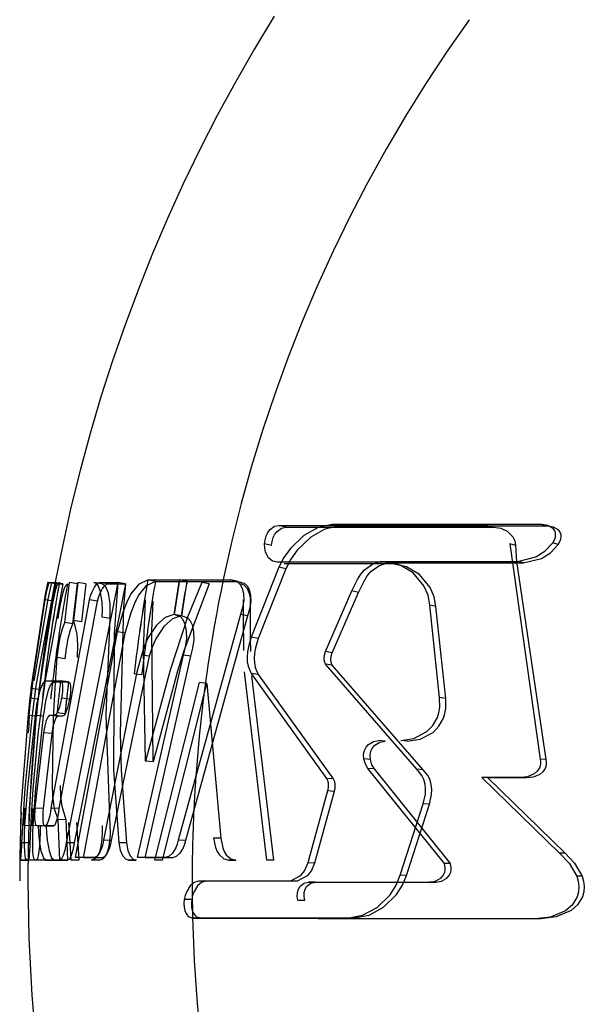
# Model space of a CAD drawing. Extents: x -1680 to 1680, y -1188 to 1188.
# Drawn here: x -1192 to -1178, y 802 to 826 of the extents above; entities that cross this region are included whole.
import ezdxf

# ---------------------------------------------------------------- set-up
doc = ezdxf.new("R2010")
doc.units = 0
doc.linetypes.add('LINIAKRESKOWA', pattern=[46.4, 32, -14.4])
doc.layers.add('WYMIARY', color=7, linetype='CONTINUOUS')

msp = doc.modelspace()

# ---------------------------------------------------------------- linework, layer by layer
at = {"layer": 'WYMIARY', "color": 7, "linetype": 'LINIAKRESKOWA'}
for p, q in [((-1189.04481, 812.459551), (-1189.048251, 812.459551)), ((-1188.860335, 812.423049), (-1189.04481, 812.459551)), ((-1189.29602, 810.156494), (-1189.379261, 810.167718)), ((-1189.193122, 810.142619), (-1189.29602, 810.156494)), ((-1191.758756, 806.47493), (-1191.560779, 806.468202)), ((-1192.162283, 805.628902), (-1191.962299, 805.626384)), ((-1191.517683, 805.628905), (-1191.320906, 805.626387)), ((-1189.514737, 805.628911), (-1189.327925, 805.626393)), ((-1187.07624, 805.628925), (-1186.901559, 805.626407)), ((-1184.15226, 804.218309), (-1183.992127, 804.222809))]:
    msp.add_line(p, q, dxfattribs=at)
for points in [[(-1186.201188, 813.33786), (-1186.188604, 813.43642), (-1186.159787, 813.532849), (-1186.117752, 813.617059), (-1186.068028, 813.683446), (-1185.961655, 813.763777), (-1185.855739, 813.787289)], [(-1186.030861, 813.296989), (-1186.01834, 813.395059), (-1185.989666, 813.491008), (-1185.947841, 813.574798), (-1185.898364, 813.640855), (-1185.79252, 813.720786), (-1185.68713, 813.744182)], [(-1185.855739, 813.787289), (-1184.638573, 813.786571)], [(-1185.68713, 813.744182), (-1185.855739, 813.787289)], [(-1185.68713, 813.744182), (-1180.62306, 813.744182)], [(-1184.553121, 813.807961), (-1184.898436, 813.736879), (-1185.243772, 813.540355), (-1185.570903, 813.225258)], [(-1184.390993, 813.76475), (-1184.73459, 813.694022), (-1185.078208, 813.498476), (-1185.403711, 813.184946)], [(-1184.638573, 813.786571), (-1180.766348, 813.787289)], [(-1179.444753, 813.807739), (-1184.553121, 813.807961)], [(-1184.390993, 813.76475), (-1184.472057, 813.786355), (-1184.553121, 813.807961)], [(-1179.30804, 813.76453), (-1184.390993, 813.76475)], [(-1180.62306, 813.744182), (-1180.449437, 813.718888), (-1180.289406, 813.64241), (-1180.155387, 813.508078), (-1180.105143, 813.406222), (-1180.085471, 813.296989)], [(-1179.18241, 813.358537), (-1179.134632, 813.449202), (-1179.11852, 813.500998), (-1179.111535, 813.550456), (-1179.114002, 813.598888), (-1179.126416, 813.644003), (-1179.171722, 813.712609), (-1179.299901, 813.786011), (-1179.444753, 813.807739)], [(-1179.30804, 813.76453), (-1179.444753, 813.807739)], [(-1179.047002, 813.317563), (-1178.999462, 813.407776), (-1178.98342, 813.459357), (-1178.97648, 813.508527), (-1178.978941, 813.556756), (-1178.991287, 813.601608), (-1179.036368, 813.669874), (-1179.163909, 813.74291), (-1179.30804, 813.76453)], [(-1186.030861, 813.296989), (-1186.201188, 813.33786)], [(-1185.892359, 812.887593), (-1186.00751, 812.915694), (-1186.105652, 812.998362), (-1186.177066, 813.13738), (-1186.197706, 813.234387), (-1186.201188, 813.33786)], [(-1185.570903, 813.225258), (-1185.728588, 813.003674), (-1185.851155, 812.766589)], [(-1185.403711, 813.184946), (-1185.56062, 812.964447), (-1185.68257, 812.72856)], [(-1180.085471, 813.296989), (-1180.226071, 813.33786)], [(-1180.226071, 813.33786), (-1179.487912, 808.093397)], [(-1180.085471, 813.296989), (-1180.06842, 812.90394)], [(-1180.033436, 812.909062), (-1179.59242, 813.022101), (-1179.375439, 813.156298), (-1179.18241, 813.358537)], [(-1179.893794, 812.870324), (-1179.454973, 812.9828), (-1179.239071, 813.11633), (-1179.047002, 813.317563)], [(-1179.047002, 813.317563), (-1179.18241, 813.358537)], [(-1184.074406, 812.18891), (-1183.936691, 812.466837), (-1183.860394, 812.597028), (-1183.770966, 812.700707), (-1183.575368, 812.841341), (-1183.37455, 812.909062)], [(-1183.37455, 812.909062), (-1180.033436, 812.909062)], [(-1183.218285, 812.870324), (-1183.37455, 812.909062)], [(-1180.06842, 812.90394), (-1179.350984, 808.078617)], [(-1179.893794, 812.870324), (-1180.033436, 812.909062)], [(-1185.851155, 812.766589), (-1186.525623, 811.060641)], [(-1185.68257, 812.72856), (-1186.353682, 811.031099)], [(-1183.238792, 812.888035), (-1185.892359, 812.887593)], [(-1185.68257, 812.72856), (-1185.851155, 812.766589)], [(-1183.083203, 812.849402), (-1185.723569, 812.848961)], [(-1183.91466, 812.153754), (-1183.77763, 812.430299), (-1183.701713, 812.559842), (-1183.61273, 812.663006), (-1183.418105, 812.80294), (-1183.218285, 812.870324)], [(-1182.970229, 812.843244), (-1183.238792, 812.888035)], [(-1183.083203, 812.849402), (-1183.238792, 812.888035)], [(-1183.218285, 812.870324), (-1179.893794, 812.870324)], [(-1182.741336, 812.778541), (-1183.083203, 812.849402)], [(-1182.318848, 812.312044), (-1182.581101, 812.627715), (-1182.895215, 812.816821), (-1182.970229, 812.843244)], [(-1182.167836, 812.276276), (-1182.428785, 812.590377), (-1182.741336, 812.778541)], [(-1189.782887, 811.19057), (-1189.636605, 811.692619), (-1189.551797, 811.924109), (-1189.455573, 812.108844), (-1189.251356, 812.363241), (-1189.048251, 812.459551)], [(-1189.063011, 812.329678), (-1188.863759, 812.423049)], [(-1188.863759, 812.423049), (-1189.048251, 812.459551)], [(-1189.044016, 812.459551), (-1188.276033, 812.459551)], [(-1188.859546, 812.423049), (-1189.044016, 812.459551)], [(-1188.859546, 812.423049), (-1188.458425, 812.423049)], [(-1188.458425, 812.423049), (-1188.291071, 812.423049)], [(-1188.291071, 812.423049), (-1188.095384, 812.423049)], [(-1188.095384, 812.423049), (-1188.276033, 812.459551)], [(-1188.269897, 812.459551), (-1187.518892, 812.459551)], [(-1188.089278, 812.423049), (-1188.269897, 812.459551)], [(-1188.089278, 812.423049), (-1186.857051, 812.423049)], [(-1187.518892, 812.459551), (-1187.031509, 812.459551)], [(-1186.857051, 812.423049), (-1187.031509, 812.459551)], [(-1187.025304, 812.459551), (-1186.870208, 812.415045)], [(-1186.850877, 812.423049), (-1187.025304, 812.459551)], [(-1186.870208, 812.415045), (-1186.798435, 812.349331), (-1186.746308, 812.256738)], [(-1186.850877, 812.423049), (-1186.696552, 812.378765)], [(-1191.312825, 812.39699), (-1191.769769, 809.875042)], [(-1191.117067, 812.3608), (-1191.547406, 810.016648)], [(-1191.544279, 811.973983), (-1191.526631, 812.06506), (-1191.508716, 812.150821), (-1191.477827, 812.28188), (-1191.452785, 812.366566), (-1191.435719, 812.39699)], [(-1191.481924, 812.39699), (-1191.488153, 812.383149), (-1191.499501, 812.337889), (-1191.516039, 812.259291), (-1191.535905, 812.156749)], [(-1191.285325, 812.3608), (-1191.481924, 812.39699)], [(-1191.469424, 811.986435), (-1191.383062, 812.39699)], [(-1191.435719, 812.39699), (-1191.312825, 812.39699)], [(-1191.23935, 812.3608), (-1191.435719, 812.39699)], [(-1191.258139, 812.326993), (-1191.27751, 812.280878), (-1191.310685, 812.18061), (-1191.345403, 812.047622), (-1191.368056, 811.944961)], [(-1191.34737, 811.939897), (-1191.329813, 812.030503), (-1191.311984, 812.115855), (-1191.281248, 812.246262), (-1191.256331, 812.330527), (-1191.23935, 812.3608)], [(-1191.285325, 812.3608), (-1191.291523, 812.347027), (-1191.302814, 812.301993), (-1191.31927, 812.223786), (-1191.339037, 812.121754)], [(-1191.117067, 812.3608), (-1191.214946, 812.378895), (-1191.312825, 812.39699)], [(-1191.197961, 812.39699), (-1191.247298, 812.348395), (-1191.258139, 812.326993)], [(-1191.23935, 812.3608), (-1191.117067, 812.3608)], [(-1191.002775, 812.3608), (-1191.051866, 812.312447), (-1191.081928, 812.245265), (-1191.114938, 812.145496), (-1191.149483, 812.01317), (-1191.182972, 811.856194), (-1191.212665, 811.686957), (-1191.236645, 811.518994)], [(-1191.066831, 811.420938), (-1190.953019, 812.39699)], [(-1189.77257, 812.39699), (-1191.033155, 806.05191)], [(-1190.759051, 812.3608), (-1190.953019, 812.39699)], [(-1190.872297, 811.389603), (-1190.759051, 812.3608)], [(-1190.750122, 812.39699), (-1190.851282, 811.465676)], [(-1189.584475, 812.3608), (-1190.838788, 806.047287)], [(-1190.557163, 812.3608), (-1190.750122, 812.39699)], [(-1190.557163, 812.3608), (-1190.657821, 811.434119)], [(-1190.464937, 811.973983), (-1190.43796, 812.065842), (-1190.406249, 812.152259), (-1190.342246, 812.282633), (-1190.278301, 812.366772), (-1190.219098, 812.39699)], [(-1190.287536, 812.363844), (-1190.357195, 812.39699)], [(-1190.166191, 812.3608), (-1190.357195, 812.39699)], [(-1190.193682, 812.160714), (-1190.196673, 812.172265), (-1190.265706, 812.337298), (-1190.287536, 812.363844)], [(-1190.273398, 811.939897), (-1190.24656, 812.031282), (-1190.215001, 812.117286), (-1190.151317, 812.247011), (-1190.08769, 812.330732), (-1190.028781, 812.3608)], [(-1190.219098, 812.39699), (-1189.77257, 812.39699)], [(-1190.028781, 812.3608), (-1190.219098, 812.39699)], [(-1190.096875, 812.327819), (-1190.166191, 812.3608)], [(-1189.96522, 811.87597), (-1190.006468, 812.137192), (-1190.075157, 812.301405), (-1190.096875, 812.327819)], [(-1190.028781, 812.3608), (-1189.78634, 812.3608)], [(-1189.778494, 812.39699), (-1189.867396, 811.145752)], [(-1189.78634, 812.3608), (-1189.584475, 812.3608)], [(-1189.584475, 812.3608), (-1189.77257, 812.39699)], [(-1189.59037, 812.3608), (-1189.635694, 811.802996)], [(-1189.594741, 811.160382), (-1189.449186, 811.659933), (-1189.3648, 811.890272), (-1189.269055, 812.074087), (-1189.065854, 812.327218), (-1189.063011, 812.329678)], [(-1187.553398, 812.3608), (-1188.164352, 810.731102)], [(-1187.731338, 812.39699), (-1188.077786, 811.548129)], [(-1187.553398, 812.3608), (-1187.731338, 812.39699)], [(-1186.746308, 812.256738), (-1186.713165, 812.122026), (-1186.710062, 811.95772), (-1186.738185, 811.782022), (-1186.789773, 811.613577)], [(-1186.542207, 811.939897), (-1186.547326, 812.029986), (-1186.564714, 812.115479), (-1186.620774, 812.243858), (-1186.69606, 812.327891), (-1186.786133, 812.3608)], [(-1186.696552, 812.378765), (-1186.625155, 812.3134), (-1186.573269, 812.221245)], [(-1186.573269, 812.221245), (-1186.540291, 812.087203), (-1186.537203, 811.923715), (-1186.565186, 811.748891), (-1186.616518, 811.581285)], [(-1184.715765, 810.709377), (-1184.074406, 812.18891)], [(-1183.91466, 812.153754), (-1184.074406, 812.18891)], [(-1182.175982, 811.839679), (-1182.220161, 812.083536), (-1182.318848, 812.312044)], [(-1182.025681, 811.806261), (-1182.069641, 812.048923), (-1182.167836, 812.276276)], [(-1191.908428, 809.587773), (-1191.544279, 811.973983)], [(-1191.535905, 812.156749), (-1191.890572, 809.81472)], [(-1191.814743, 809.999962), (-1191.469424, 811.986435)], [(-1191.653089, 810.018203), (-1191.34737, 811.939897)], [(-1191.34737, 811.939897), (-1191.544279, 811.973983)], [(-1191.368056, 811.944961), (-1191.37906, 811.889862), (-1191.408901, 811.719779), (-1191.433001, 811.550976)], [(-1191.398234, 806.89793), (-1190.464937, 811.973983)], [(-1191.202051, 806.889098), (-1190.273398, 811.939897)], [(-1190.273398, 811.939897), (-1190.464937, 811.973983)], [(-1190.155219, 811.909736), (-1190.193682, 812.160714)], [(-1189.149987, 810.758279), (-1189.099892, 811.973983)], [(-1188.950197, 811.218048), (-1188.915144, 811.939897)], [(-1186.717687, 811.582641), (-1186.715091, 811.973983)], [(-1186.540573, 811.026692), (-1186.542207, 811.939897)], [(-1184.552829, 810.681583), (-1183.91466, 812.153754)], [(-1190.155916, 811.550976), (-1190.1489, 811.735907), (-1190.155219, 811.909736)], [(-1189.965914, 811.518994), (-1189.958934, 811.702985), (-1189.96522, 811.87597)], [(-1189.635694, 811.802996), (-1189.720061, 808.719329)], [(-1182.025681, 811.806261), (-1182.175982, 811.839679)], [(-1181.938842, 809.591573), (-1182.175982, 811.839679)], [(-1181.789721, 809.56934), (-1182.025681, 811.806261)], [(-1190.657821, 811.434119), (-1190.851282, 811.465676)], [(-1190.851282, 811.465676), (-1190.77293, 811.131622), (-1190.756307, 810.876937), (-1190.762739, 810.563986)], [(-1189.965914, 811.518994), (-1190.155916, 811.550976)], [(-1190.057087, 809.167909), (-1189.965914, 811.518994)], [(-1188.077786, 811.548129), (-1188.503568, 810.256556), (-1189.101666, 808.037909)], [(-1188.41052, 811.613577), (-1188.622673, 811.543659), (-1188.834794, 811.352945), (-1189.034009, 811.050443), (-1189.0754, 810.966197)], [(-1188.229201, 811.581285), (-1188.440299, 811.511714), (-1188.651365, 811.321949), (-1188.849588, 811.020952)], [(-1188.229201, 811.581285), (-1188.41052, 811.613577)], [(-1188.252651, 811.560673), (-1188.40678, 811.613577)], [(-1188.22548, 811.581285), (-1188.40678, 811.613577)], [(-1186.789773, 811.613577), (-1188.30877, 806.114512)], [(-1188.175127, 810.626587), (-1188.125831, 810.82119), (-1188.098546, 811.024368), (-1188.101058, 811.214922), (-1188.132397, 811.372804), (-1188.182925, 811.482718), (-1188.252651, 811.560673)], [(-1188.002724, 811.451054), (-1188.072118, 811.528643), (-1188.22548, 811.581285)], [(-1186.616518, 811.581285), (-1188.127958, 806.109577)], [(-1186.616518, 811.581285), (-1186.789773, 811.613577)], [(-1186.706577, 810.737802), (-1186.717687, 811.582641)], [(-1191.251549, 810.563986), (-1191.223511, 810.813537), (-1191.180055, 811.059058), (-1191.125316, 811.268793), (-1191.066831, 811.420938)], [(-1190.872297, 811.389603), (-1191.066831, 811.420938)], [(-1191.056096, 810.536915), (-1191.028197, 810.785225), (-1190.984957, 811.029524), (-1190.930491, 811.238215), (-1190.872297, 811.389603)], [(-1188.916909, 808.023405), (-1188.950197, 811.218048)], [(-1187.994979, 810.599205), (-1187.945929, 810.79284), (-1187.91878, 810.995007), (-1187.921279, 811.184613), (-1187.952462, 811.341709), (-1188.002724, 811.451054)], [(-1190.804119, 805.691504), (-1189.782887, 811.19057)], [(-1190.610892, 805.688674), (-1189.594741, 811.160382)], [(-1189.867396, 811.145752), (-1189.880372, 807.83183)], [(-1189.594741, 811.160382), (-1189.782887, 811.19057)], [(-1188.849588, 811.020952), (-1188.942033, 810.816774), (-1189.014171, 810.599205)], [(-1186.525623, 811.060641), (-1186.59662, 810.827902), (-1186.618238, 810.70389), (-1186.627131, 810.579096), (-1186.62185, 810.460806), (-1186.602304, 810.351946), (-1186.529429, 810.180957)], [(-1186.533735, 810.709867), (-1186.540573, 811.026692)], [(-1186.353682, 811.031099), (-1186.525623, 811.060641)], [(-1186.353682, 811.031099), (-1186.424326, 810.799518), (-1186.445836, 810.676123), (-1186.454685, 810.551949), (-1186.449425, 810.434204), (-1186.429982, 810.32593), (-1186.357469, 810.155792)], [(-1189.0754, 810.966197), (-1189.126921, 810.845225), (-1189.199414, 810.626587)], [(-1189.101666, 808.037909), (-1189.149987, 810.758279)], [(-1191.29648, 809.953281), (-1191.251549, 810.563986)], [(-1191.056096, 810.536915), (-1191.251549, 810.563986)], [(-1189.014171, 810.599205), (-1189.936808, 806.109577)], [(-1189.199414, 810.626587), (-1189.319669, 810.178529)], [(-1189.294072, 805.691504), (-1188.175127, 810.626587)], [(-1189.014171, 810.599205), (-1189.199414, 810.626587)], [(-1189.108358, 805.688674), (-1187.994979, 810.599205)], [(-1188.164352, 810.731102), (-1188.321786, 810.231015), (-1188.916909, 808.023405)], [(-1187.994979, 810.599205), (-1188.175127, 810.626587)], [(-1184.721013, 810.405782), (-1184.742549, 810.471054), (-1184.748921, 810.548496), (-1184.739618, 810.627134), (-1184.715765, 810.709377)], [(-1184.552829, 810.681583), (-1184.715765, 810.709377)], [(-1184.55805, 810.379499), (-1184.579479, 810.444445), (-1184.585819, 810.521502), (-1184.576555, 810.599768), (-1184.552829, 810.681583)], [(-1182.490035, 807.844935), (-1184.721013, 810.405782)], [(-1184.55805, 810.379499), (-1184.721013, 810.405782)], [(-1182.338171, 807.831392), (-1184.55805, 810.379499)], [(-1191.547406, 810.016648), (-1191.71248, 808.763345)], [(-1191.702994, 809.62176), (-1191.653089, 810.018203)], [(-1189.319669, 810.178529), (-1190.126664, 806.114512)], [(-1186.147299, 805.628902), (-1186.688334, 810.217136)], [(-1186.529429, 810.180957), (-1184.691032, 807.62011)], [(-1186.357469, 810.155792), (-1186.529429, 810.180957)], [(-1185.97724, 805.626384), (-1186.512383, 810.119958)], [(-1186.357469, 810.155792), (-1184.528218, 807.607685)], [(-1191.890572, 809.81472), (-1191.894023, 809.785092), (-1191.896223, 809.766091), (-1191.897431, 809.755618), (-1191.904288, 809.695914), (-1191.917788, 809.576949)], [(-1191.69194, 809.791377), (-1191.890572, 809.81472)], [(-1191.769769, 809.875042), (-1191.865192, 809.167231)], [(-1191.780014, 809.153942), (-1191.753469, 809.348658), (-1191.736434, 809.467395), (-1191.732262, 809.489916), (-1191.724113, 809.528857), (-1191.658269, 809.791429), (-1191.646026, 809.829174)], [(-1191.69194, 809.791377), (-1191.705587, 809.673162), (-1191.71902, 809.554789)], [(-1191.646026, 809.829174), (-1191.5936, 809.9499), (-1191.534097, 809.999962)], [(-1191.581932, 809.133886), (-1191.555519, 809.327634), (-1191.541916, 809.424458), (-1191.538572, 809.445756), (-1191.526309, 809.506936), (-1191.460792, 809.768201), (-1191.438998, 809.832918)], [(-1191.534097, 809.999962), (-1191.17065, 809.999962)], [(-1191.337239, 809.975697), (-1191.534097, 809.999962)], [(-1191.438998, 809.832918), (-1191.396445, 809.925885), (-1191.337239, 809.975697)], [(-1191.341398, 809.102885), (-1191.29648, 809.953281)], [(-1191.337239, 809.975697), (-1191.157634, 809.975697)], [(-1190.9756, 809.975697), (-1191.17065, 809.999962)], [(-1191.170434, 809.999962), (-1191.141614, 809.976311), (-1191.130067, 809.941636), (-1191.122964, 809.892869), (-1191.120618, 809.825678), (-1191.124141, 809.745515), (-1191.132913, 809.661943), (-1191.14634, 809.576949)], [(-1190.975385, 809.975697), (-1191.170434, 809.999962)], [(-1191.157634, 809.975697), (-1190.9756, 809.975697)], [(-1190.975385, 809.975697), (-1190.946708, 809.952164), (-1190.935223, 809.917678), (-1190.928151, 809.869137), (-1190.925816, 809.80228), (-1190.929321, 809.722516), (-1190.938047, 809.63938), (-1190.95141, 809.554789)], [(-1188.872903, 805.628902), (-1187.786525, 809.954763)], [(-1188.689284, 805.626384), (-1187.608311, 809.930723)], [(-1187.608311, 809.930723), (-1187.786525, 809.954763)], [(-1187.608311, 809.930723), (-1187.269921, 806.162019)], [(-1191.917788, 809.576949), (-1191.927956, 809.485654), (-1191.937308, 809.399658), (-1191.950805, 809.26853), (-1191.958244, 809.184169), (-1191.958956, 809.153942)], [(-1191.95508, 809.174285), (-1191.908428, 809.587773)], [(-1191.71902, 809.554789), (-1191.917788, 809.576949)], [(-1191.71902, 809.554789), (-1191.729136, 809.463965), (-1191.738443, 809.37838), (-1191.751873, 809.247904), (-1191.759275, 809.163962), (-1191.759983, 809.133886)], [(-1191.754483, 809.169459), (-1191.702994, 809.62176)], [(-1191.14634, 809.576949), (-1191.170243, 809.464226), (-1191.199351, 809.360345), (-1191.256818, 809.218178)], [(-1190.95141, 809.554789), (-1191.14634, 809.576949)], [(-1190.95141, 809.554789), (-1190.975191, 809.442644), (-1191.004158, 809.339263), (-1191.061338, 809.197802)], [(-1182.883257, 808.542867), (-1182.563659, 808.591489), (-1182.248403, 808.761645), (-1182.106417, 808.908597), (-1181.993031, 809.106833), (-1181.955641, 809.222023), (-1181.933765, 809.345926), (-1181.938842, 809.591573)], [(-1182.729437, 808.525851), (-1182.411429, 808.574231), (-1182.097742, 808.743541), (-1181.956462, 808.889762), (-1181.84364, 809.087011), (-1181.806425, 809.201673), (-1181.784669, 809.324915), (-1181.789721, 809.56934)], [(-1181.789721, 809.56934), (-1181.938842, 809.591573)], [(-1192.126151, 806.89793), (-1191.95508, 809.174285)], [(-1191.865192, 809.167231), (-1192.043089, 807.381945)], [(-1191.970707, 807.401044), (-1191.780014, 809.153942)], [(-1191.759983, 809.133886), (-1191.958956, 809.153942)], [(-1191.941406, 809.153942), (-1191.938703, 809.113709), (-1191.940198, 809.028064), (-1191.945883, 808.900872), (-1191.956751, 808.732968)], [(-1191.74383, 809.133886), (-1191.942722, 809.153942)], [(-1191.743511, 809.133886), (-1191.942401, 809.153942)], [(-1191.742521, 809.133886), (-1191.941406, 809.153942)], [(-1191.926347, 806.889098), (-1191.754483, 809.169459)], [(-1191.581932, 809.133886), (-1191.780014, 809.153942)], [(-1191.771676, 807.389709), (-1191.581932, 809.133886)], [(-1191.448391, 809.153942), (-1191.48303, 809.113772), (-1191.518574, 809.028486), (-1191.553358, 808.90165), (-1191.583757, 808.732968)], [(-1191.319237, 809.153942), (-1191.448391, 809.153942)], [(-1191.251959, 809.133886), (-1191.448391, 809.153942)], [(-1191.251959, 809.133886), (-1191.286425, 809.093916), (-1191.321793, 809.009055), (-1191.356403, 808.882849), (-1191.386651, 808.715006)], [(-1191.370218, 807.461912), (-1191.341398, 809.102885)], [(-1191.256937, 809.217956), (-1191.289745, 809.170036), (-1191.319237, 809.153942)], [(-1191.123447, 809.133886), (-1191.319237, 809.153942)], [(-1191.061457, 809.197582), (-1191.256937, 809.217956)], [(-1191.061338, 809.197802), (-1191.256818, 809.218178)], [(-1191.123447, 809.133886), (-1191.251959, 809.133886)], [(-1191.061457, 809.197582), (-1191.094102, 809.1499), (-1191.123447, 809.133886)], [(-1189.962253, 806.468195), (-1190.057087, 809.167909)], [(-1191.583757, 808.732968), (-1191.793247, 806.89793)], [(-1191.71248, 808.763345), (-1191.766974, 808.252395)], [(-1191.386651, 808.715006), (-1191.595099, 806.889098)], [(-1191.386651, 808.715006), (-1191.583757, 808.732968)], [(-1189.720061, 808.719329), (-1189.691741, 807.818352)], [(-1183.782462, 808.095517), (-1183.787837, 808.198171), (-1183.781379, 808.250459), (-1183.768873, 808.299516), (-1183.727913, 808.385274), (-1183.673559, 808.450158), (-1183.549706, 808.52414), (-1183.420829, 808.544987)], [(-1183.624168, 808.080727), (-1183.629516, 808.182871), (-1183.623083, 808.234939), (-1183.610647, 808.283711), (-1183.569891, 808.369042), (-1183.515807, 808.433603), (-1183.392571, 808.507218), (-1183.264335, 808.527961)], [(-1183.264335, 808.527961), (-1183.420829, 808.544987)], [(-1182.729437, 808.525851), (-1182.883257, 808.542867)], [(-1191.766974, 808.252395), (-1191.843698, 807.370705)], [(-1183.624168, 808.080727), (-1183.782462, 808.095517)], [(-1183.684687, 807.865478), (-1183.743868, 807.968566), (-1183.782462, 808.095517)], [(-1188.916909, 808.023405), (-1189.101666, 808.037909)], [(-1183.52688, 807.851833), (-1183.684687, 807.865478)], [(-1181.818116, 805.545629), (-1183.684687, 807.865478)], [(-1183.52688, 807.851833), (-1183.585767, 807.954408), (-1183.624168, 808.080727)], [(-1179.487912, 808.093397), (-1179.478833, 808.034627), (-1179.478985, 807.978658), (-1179.48838, 807.925491), (-1179.507024, 807.875125), (-1179.559964, 807.795952), (-1179.63696, 807.730531)], [(-1179.350984, 808.078617), (-1179.342222, 808.022912), (-1179.341877, 807.968168), (-1179.351038, 807.913208), (-1179.370001, 807.861432), (-1179.422707, 807.782623), (-1179.49929, 807.717557)], [(-1179.350984, 808.078617), (-1179.487912, 808.093397)], [(-1189.880372, 807.83183), (-1189.754014, 806.05191)], [(-1189.691741, 807.818352), (-1189.566012, 806.047287)], [(-1184.691032, 807.62011), (-1184.663395, 807.556307), (-1184.649147, 807.48004), (-1184.65088, 807.397487), (-1184.666427, 807.316521)], [(-1184.528218, 807.607685), (-1184.691032, 807.62011)], [(-1181.669595, 805.543525), (-1183.52688, 807.851833)], [(-1182.33875, 807.000954), (-1182.282858, 807.238754), (-1182.277967, 807.363515), (-1182.291338, 807.484346), (-1182.321698, 807.593212), (-1182.368732, 807.693407), (-1182.490035, 807.844935)], [(-1182.338171, 807.831392), (-1182.490035, 807.844935)], [(-1182.18764, 806.991609), (-1182.132025, 807.228226), (-1182.127158, 807.352367), (-1182.140463, 807.472597), (-1182.170688, 807.580963), (-1182.217472, 807.680617), (-1182.338171, 807.831392)], [(-1179.956522, 807.643968), (-1180.91087, 807.643968)], [(-1180.766863, 807.631425), (-1180.91087, 807.643968)], [(-1180.91087, 807.643968), (-1179.01681, 805.802481)], [(-1179.817263, 807.631425), (-1180.766863, 807.631425)], [(-1180.766863, 807.631425), (-1178.882227, 805.799099)], [(-1179.63696, 807.730531), (-1179.794692, 807.663066), (-1179.956522, 807.643968)], [(-1179.817263, 807.631425), (-1179.956522, 807.643968)], [(-1179.49929, 807.717557), (-1179.656238, 807.650428), (-1179.817263, 807.631425)], [(-1192.043089, 807.381945), (-1192.117703, 806.05191)], [(-1192.036638, 806.474922), (-1191.970707, 807.401044)], [(-1191.837279, 806.468195), (-1191.771676, 807.389709)], [(-1191.315515, 806.88335), (-1191.327423, 806.945729), (-1191.357768, 807.18125), (-1191.370218, 807.461912)], [(-1191.036227, 806.608255), (-1191.131592, 806.936659), (-1191.161787, 807.171009), (-1191.174174, 807.450274)], [(-1184.528218, 807.607685), (-1184.500719, 807.5442), (-1184.486542, 807.468312), (-1184.488266, 807.38617), (-1184.503736, 807.305606)], [(-1191.843698, 807.370705), (-1191.89388, 806.581241)], [(-1184.666427, 807.316521), (-1185.149961, 805.561441)], [(-1184.503736, 807.305606), (-1184.984864, 805.559259)], [(-1184.503736, 807.305606), (-1184.666427, 807.316521)], [(-1192.135553, 806.474922), (-1192.137898, 806.505075), (-1192.137091, 806.589023), (-1192.133222, 806.720305), (-1192.129994, 806.805869), (-1192.126151, 806.89793)], [(-1192.045701, 806.89793), (-1192.048167, 806.814428), (-1192.051922, 806.730114), (-1192.056895, 806.650817), (-1192.062657, 806.583412), (-1192.068421, 806.534398), (-1192.074396, 806.499396), (-1192.08464, 806.474922)], [(-1191.793247, 806.89793), (-1191.799209, 806.814414), (-1191.802124, 806.729905), (-1191.801397, 806.650349), (-1191.79708, 806.582846), (-1191.790127, 806.534), (-1191.780542, 806.499159), (-1191.758394, 806.474922)], [(-1191.595099, 806.889098), (-1191.793247, 806.89793)], [(-1191.538003, 806.474922), (-1191.500247, 806.504931), (-1191.462339, 806.588511), (-1191.426771, 806.719346), (-1191.4106, 806.806035), (-1191.398234, 806.89793)], [(-1191.202051, 806.889098), (-1191.398234, 806.89793)], [(-1182.895331, 805.259309), (-1182.33875, 807.000954)], [(-1182.741451, 805.258629), (-1182.18764, 806.991609)], [(-1182.18764, 806.991609), (-1182.33875, 807.000954)], [(-1191.935702, 806.468195), (-1191.938035, 806.498197), (-1191.937232, 806.581728), (-1191.933382, 806.712357), (-1191.930171, 806.797477), (-1191.926347, 806.889098)], [(-1191.846297, 806.889098), (-1191.848751, 806.806012), (-1191.852487, 806.722117), (-1191.857435, 806.643214), (-1191.863169, 806.576145), (-1191.868902, 806.527392), (-1191.874849, 806.492547), (-1191.885042, 806.468195)], [(-1191.595099, 806.889098), (-1191.601031, 806.805998), (-1191.603932, 806.721909), (-1191.603208, 806.642749), (-1191.598913, 806.575582), (-1191.591998, 806.526996), (-1191.582457, 806.492311), (-1191.560419, 806.468195)], [(-1191.341124, 806.468195), (-1191.303556, 806.498055), (-1191.265837, 806.581218), (-1191.230446, 806.711403), (-1191.214358, 806.797642), (-1191.202051, 806.889098)], [(-1191.231581, 806.615682), (-1191.315515, 806.88335)], [(-1192.048761, 806.048372), (-1192.048552, 806.135328), (-1192.044553, 806.30656), (-1192.036638, 806.474922)], [(-1191.837279, 806.468195), (-1192.036638, 806.474922)], [(-1191.89388, 806.581241), (-1191.917941, 806.047287)], [(-1191.658204, 806.468195), (-1191.856667, 806.474922)], [(-1191.793288, 805.626384), (-1191.821998, 805.673335), (-1191.833894, 805.73921), (-1191.843048, 805.838407), (-1191.848378, 805.971269), (-1191.849133, 806.130291), (-1191.845155, 806.30067), (-1191.837279, 806.468195)], [(-1191.758394, 806.474922), (-1191.538003, 806.474922)], [(-1191.560419, 806.468195), (-1191.758394, 806.474922)], [(-1191.716565, 806.474922), (-1191.709546, 806.290733), (-1191.694436, 806.11751), (-1191.676918, 805.991129)], [(-1191.673788, 805.998978), (-1191.665228, 806.127924), (-1191.65928, 806.299232), (-1191.658204, 806.468195)], [(-1191.560419, 806.468195), (-1191.341124, 806.468195)], [(-1191.341124, 806.468195), (-1191.538003, 806.474922)], [(-1191.518798, 806.468195), (-1191.511815, 806.284943), (-1191.496779, 806.112561)], [(-1191.036227, 806.608255), (-1191.231581, 806.615682)], [(-1191.184515, 805.628949), (-1191.231581, 806.615682)], [(-1191.012885, 806.048328), (-1191.036227, 806.608255)], [(-1190.974313, 806.550301), (-1190.948122, 806.047432)], [(-1190.780239, 806.543199), (-1190.727015, 805.62643)], [(-1190.299883, 805.688248), (-1190.261392, 805.74138), (-1190.217278, 805.835791), (-1190.179572, 805.968045), (-1190.154861, 806.128164), (-1190.14602, 806.302612), (-1190.152237, 806.474922)], [(-1189.96624, 806.109768), (-1189.964864, 806.123162), (-1189.956067, 806.296741), (-1189.962253, 806.468195)], [(-1192.117703, 806.05191), (-1192.121544, 805.960402), (-1192.125925, 805.874235), (-1192.134351, 805.743206), (-1192.142026, 805.659036), (-1192.148381, 805.628902)], [(-1191.917941, 806.047287), (-1192.117703, 806.05191)], [(-1191.992428, 805.628902), (-1192.021281, 805.676088), (-1192.033236, 805.742293), (-1192.042436, 805.841985), (-1192.047793, 805.975512), (-1192.048761, 806.048372)], [(-1191.917941, 806.047287), (-1191.921762, 805.956252), (-1191.926122, 805.870497), (-1191.934506, 805.740119), (-1191.942142, 805.656368), (-1191.948466, 805.626384)], [(-1191.76326, 805.626384), (-1191.727693, 805.67275), (-1191.709258, 805.737854), (-1191.691628, 805.836308), (-1191.67641, 805.968812), (-1191.673788, 805.998978)], [(-1191.676918, 805.991129), (-1191.649225, 805.855516), (-1191.588775, 805.688429), (-1191.517355, 805.628902)], [(-1191.496779, 806.112561), (-1191.451794, 805.851871), (-1191.391644, 805.685615), (-1191.32058, 805.626384)], [(-1191.033155, 806.05191), (-1191.063232, 805.873236), (-1191.103891, 805.742176), (-1191.149211, 805.658655), (-1191.196017, 805.628902)], [(-1190.838788, 806.047287), (-1191.033155, 806.05191)], [(-1190.989396, 805.62643), (-1191.012885, 806.048328)], [(-1190.838788, 806.047287), (-1190.868716, 805.869502), (-1190.909173, 805.739094), (-1190.954267, 805.655989), (-1191.00084, 805.626384)], [(-1190.948122, 806.047432), (-1190.920823, 805.628949)], [(-1190.126664, 806.114512), (-1190.143453, 806.021573), (-1190.167302, 805.934163), (-1190.22268, 805.803775), (-1190.284722, 805.720977), (-1190.349283, 805.691504)], [(-1189.936808, 806.109577), (-1189.95351, 806.017118), (-1189.977243, 805.930126), (-1190.032345, 805.800387), (-1190.094079, 805.718), (-1190.158318, 805.688674)], [(-1189.936808, 806.109577), (-1190.126664, 806.114512)], [(-1190.056796, 805.76378), (-1190.026971, 805.832243), (-1189.989452, 805.963839), (-1189.96624, 806.109768)], [(-1189.566012, 806.047287), (-1189.754014, 806.05191)], [(-1189.754014, 806.05191), (-1189.717643, 805.87123), (-1189.659215, 805.739522)], [(-1189.566012, 806.047287), (-1189.529806, 805.867483), (-1189.471684, 805.736453)], [(-1188.30877, 806.114512), (-1188.332376, 806.020058), (-1188.36658, 805.931341), (-1188.445496, 805.80157), (-1188.533544, 805.72026), (-1188.62547, 805.691504)], [(-1188.127958, 806.109577), (-1188.151443, 806.015611), (-1188.18548, 805.927318), (-1188.264003, 805.798193), (-1188.351614, 805.717287), (-1188.443082, 805.688674)], [(-1188.127958, 806.109577), (-1188.30877, 806.114512)], [(-1187.446443, 806.167215), (-1187.397973, 805.933677), (-1187.35781, 805.839231), (-1187.308658, 805.765138), (-1187.19682, 805.664025), (-1187.073475, 805.628902)], [(-1187.269921, 806.162019), (-1187.446443, 806.167215)], [(-1187.269921, 806.162019), (-1187.221692, 805.929643), (-1187.181728, 805.835666), (-1187.132821, 805.761942), (-1187.021539, 805.661332), (-1186.898808, 805.626384)], [(-1190.22401, 805.62643), (-1190.122496, 805.671658), (-1190.070878, 805.73828), (-1190.056796, 805.76378)], [(-1189.659215, 805.739522), (-1189.589771, 805.657655), (-1189.513628, 805.628902)], [(-1189.471684, 805.736453), (-1189.402586, 805.654994), (-1189.326821, 805.626384)], [(-1179.01681, 805.802481), (-1178.78215, 805.555849), (-1178.598625, 805.238632)], [(-1178.882227, 805.799099), (-1179.01681, 805.802481)], [(-1178.882227, 805.799099), (-1178.648734, 805.553694), (-1178.466122, 805.238055)], [(-1191.948466, 805.626384), (-1192.148381, 805.628902)], [(-1191.196017, 805.628902), (-1191.992428, 805.628902)], [(-1191.793288, 805.626384), (-1191.992428, 805.628902)], [(-1191.00084, 805.626384), (-1191.793288, 805.626384)], [(-1191.517355, 805.628902), (-1191.33194, 805.628929)], [(-1191.33194, 805.628929), (-1191.184515, 805.628949)], [(-1191.32058, 805.626384), (-1190.989396, 805.62643)], [(-1191.00084, 805.626384), (-1191.196017, 805.628902)], [(-1190.989396, 805.62643), (-1191.184515, 805.628949)], [(-1190.727015, 805.62643), (-1190.920823, 805.628949)], [(-1190.349283, 805.691504), (-1190.804119, 805.691504)], [(-1190.610892, 805.688674), (-1190.804119, 805.691504)], [(-1190.158318, 805.688674), (-1190.610892, 805.688674)], [(-1190.415302, 805.628949), (-1190.313281, 805.674403), (-1190.299883, 805.688248)], [(-1190.22401, 805.62643), (-1190.415302, 805.628949)], [(-1190.158318, 805.688674), (-1190.349283, 805.691504)], [(-1189.326821, 805.626384), (-1189.513628, 805.628902)], [(-1188.62547, 805.691504), (-1189.294072, 805.691504)], [(-1189.108358, 805.688674), (-1189.294072, 805.691504)], [(-1188.443082, 805.688674), (-1189.108358, 805.688674)], [(-1188.689284, 805.626384), (-1188.872903, 805.628902)], [(-1188.443082, 805.688674), (-1188.62547, 805.691504)], [(-1186.898808, 805.626384), (-1187.073475, 805.628902)], [(-1185.97724, 805.626384), (-1186.147299, 805.628902)], [(-1185.149961, 805.561441), (-1185.227069, 805.378146), (-1185.332038, 805.247589), (-1185.572105, 805.116831)], [(-1184.984864, 805.559259), (-1185.061588, 805.376875), (-1185.166035, 805.246968), (-1185.404908, 805.11686)], [(-1184.984864, 805.559259), (-1185.149961, 805.561441)], [(-1182.182856, 805.096154), (-1182.043835, 805.115945), (-1181.91117, 805.187456), (-1181.851232, 805.255728), (-1181.814063, 805.338113), (-1181.803986, 805.388286), (-1181.801592, 805.442165), (-1181.818116, 805.545629)], [(-1182.032521, 805.096286), (-1181.894191, 805.115978), (-1181.762186, 805.187134), (-1181.702525, 805.255096), (-1181.665563, 805.337041), (-1181.655531, 805.387007), (-1181.653154, 805.440575), (-1181.669595, 805.543525)], [(-1181.669595, 805.543525), (-1181.818116, 805.545629)], [(-1183.140085, 804.78746), (-1182.992797, 805.015702), (-1182.895331, 805.259309)], [(-1182.984987, 804.789128), (-1182.838428, 805.016252), (-1182.741451, 805.258629)], [(-1182.741451, 805.258629), (-1182.895331, 805.259309)], [(-1178.598625, 805.238632), (-1178.561243, 805.114514), (-1178.545733, 804.988239), (-1178.553683, 804.858466), (-1178.586204, 804.735597), (-1178.708579, 804.534759), (-1178.870407, 804.394715), (-1179.234048, 804.240453), (-1179.612294, 804.197255)], [(-1178.466122, 805.238055), (-1178.429553, 805.116784), (-1178.413492, 804.988908), (-1178.421403, 804.85978), (-1178.453762, 804.737523), (-1178.575529, 804.537684), (-1178.736552, 804.398337), (-1179.098384, 804.244842), (-1179.474748, 804.20186)], [(-1178.466122, 805.238055), (-1178.598625, 805.238632)], [(-1187.806832, 805.116831), (-1187.913311, 805.086732), (-1188.012729, 805.001877), (-1188.097906, 804.864809), (-1188.133394, 804.769181), (-1188.155836, 804.667361)], [(-1187.628517, 805.11686), (-1187.734466, 805.086911), (-1187.833389, 805.002479), (-1187.918142, 804.866092), (-1187.953457, 804.770921), (-1187.975785, 804.669626)], [(-1187.628517, 805.11686), (-1187.806832, 805.116831)], [(-1187.644446, 805.116831), (-1187.806832, 805.116831)], [(-1185.572105, 805.116831), (-1187.644446, 805.116831)], [(-1185.404908, 805.11686), (-1187.628517, 805.11686)], [(-1185.404908, 805.11686), (-1185.572105, 805.116831)], [(-1185.390163, 804.64673), (-1185.404393, 804.74111), (-1185.400081, 804.837456), (-1185.375926, 804.92367), (-1185.337062, 804.991429), (-1185.238416, 805.070919), (-1185.130172, 805.095933)], [(-1185.223871, 804.649098), (-1185.23803, 804.743009), (-1185.23374, 804.838875), (-1185.209704, 804.92466), (-1185.171034, 804.992082), (-1185.072879, 805.071177), (-1184.965173, 805.096066)], [(-1185.130172, 805.095933), (-1182.182856, 805.096154)], [(-1184.965173, 805.096066), (-1185.130172, 805.095933)], [(-1184.965173, 805.096066), (-1182.032521, 805.096286)], [(-1182.032521, 805.096286), (-1182.107689, 805.09622), (-1182.182856, 805.096154)], [(-1184.177884, 804.217932), (-1183.814562, 804.285441), (-1183.461459, 804.476101), (-1183.140085, 804.78746)], [(-1184.017623, 804.222434), (-1183.656109, 804.289607), (-1183.304763, 804.479318), (-1182.984987, 804.789128)], [(-1188.155836, 804.667361), (-1188.163936, 804.576205), (-1188.159589, 804.483877), (-1188.141766, 804.398994), (-1188.11317, 804.329452), (-1188.079463, 804.280578), (-1188.038931, 804.245089), (-1187.956781, 804.218153)], [(-1187.975785, 804.669626), (-1188.155836, 804.667361)], [(-1187.975785, 804.669626), (-1187.983844, 804.578924), (-1187.979519, 804.487055), (-1187.961784, 804.402595), (-1187.933331, 804.333399), (-1187.899775, 804.284751), (-1187.859461, 804.249455), (-1187.777719, 804.222654)], [(-1185.223871, 804.649098), (-1185.390163, 804.64673)], [(-1187.777719, 804.222654), (-1187.956781, 804.218153)], [(-1187.956781, 804.218153), (-1184.177884, 804.217932)], [(-1187.777719, 804.222654), (-1184.017623, 804.222434)], [(-1184.731768, 804.20186), (-1184.8956, 804.197255)], [(-1179.612294, 804.197255), (-1184.8956, 804.197255)], [(-1179.474748, 804.20186), (-1184.731768, 804.20186)], [(-1184.017623, 804.222434), (-1184.097754, 804.220183), (-1184.177884, 804.217932)], [(-1179.474748, 804.20186), (-1179.612294, 804.197255)]]:
    msp.add_lwpolyline(points, dxfattribs=at)
for radius, start, end in [(40, 148.2116694, 169.5150407), (36, 144.3409123, 168.1788322), (36, 168.1788322, 175.8151063), (40, 169.5150407, 170.8235406), (40, 170.8235406, 171.4978803), (40, 171.4978803, 172.0299885), (40, 172.0299885, 172.5961178), (40, 172.5961178, 173.0507785), (40, 173.0507785, 173.566841), (40, 173.566841, 174.2209458), (40, 174.2209458, 177.9417925), (36, 175.8151063, 177.0502187), (36, 177.0502187, 180), (40.2, 177.6052331, 178.6689698), (40, 177.6064759, 178.062473), (40, 177.9417925, 179.2756291), (40, 178.062473, 179.2727146), (40.2, 178.6689698, 179.2748137), (40.2, 179.2748137, 180), (40, 179.2727146, 180), (40, 179.2756291, 180), (40, 180, 211.7883306), (36, 180, 181.4095321), (36, 181.4095321, 208.1786427)]:
    msp.add_arc((-1151.96547, 805.122724), radius, start, end, dxfattribs=at)
for major_axis, ratio, start_param, end_param in [((0.113773, -40.199839), 0.938064609, 4.526197174, 4.583904885), ((0, -40.2), 0.938108026, 4.528852146, 4.586559828), ((0.113207, -39.99984), 0.938064609, 4.526197174, 4.567831622), ((0, -40), 0.938108026, 4.528852146, 4.570524741), ((-39.406979, 6.862217), 0.063210379, 5.935040506, 5.935287785), ((-0.355428, 40.198429), 0.918415341, 1.379138065, 1.400501078), ((0.357769, 40.198408), 0.918774362, 1.395435323, 1.416798337), ((-0.353659, 39.998437), 0.918415341, 1.379138065, 1.400501078), ((0.355989, 39.998416), 0.918774362, 1.395435323, 1.416798337), ((39.665706, -6.532366), 0.084209875, 2.66858178, 2.66891617), ((39.468364, -6.499866), 0.084209875, 2.66858178, 2.66891617), ((0.485119, 40.197073), 0.999498248, 1.400903942, 1.411544795), ((0, 40.2), 0.999489089, 1.388842079, 1.399484131), ((-0.248841, 39.999226), 0.992295932, 1.382668878, 1.442910232), ((0, 40), 0.992306865, 1.388842079, 1.449083541), ((-0.250086, 40.199222), 0.992295932, 1.382668878, 1.395710959), ((0, 40.2), 0.992306865, 1.388842079, 1.401717479), ((0.485119, 40.197073), 0.999498248, 1.411544795, 1.471876024), ((0, 40.2), 0.999489089, 1.399484131, 1.459815024), ((-0.250086, 40.199222), 0.992295932, 1.395710959, 1.44330533), ((0, 40.2), 0.992306865, 1.401717479, 1.449477552), ((0.113207, -39.99984), 0.938064609, 4.567831622, 4.583904885), ((0, -40), 0.938108026, 4.570524741, 4.586559828), ((0, 40.2), 0.992306865, 1.449477552, 1.459808199), ((-0.250086, 40.199222), 0.992295932, 1.44330533, 1.453635019), ((-0.248841, 39.999226), 0.992295932, 1.442910232, 1.453635019), ((0, 40), 0.992306865, 1.449083541, 1.459808199), ((0, -40.2), 0.982511122, 4.590765018, 4.610340496), ((-0.17458, -40.199621), 0.98252378, 4.595031895, 4.614601842), ((0, -40), 0.982511122, 4.590765018, 4.601154531), ((-0.173712, -39.999623), 0.98252378, 4.595031895, 4.605421841), ((0.485119, 40.197073), 0.999498248, 1.471876024, 1.482410307), ((0, 40.2), 0.999489089, 1.459815024, 1.470348438), ((0, -40), 0.982511122, 4.601154531, 4.610340496), ((-0.173712, -39.999623), 0.98252378, 4.605421841, 4.614601842)]:
    msp.add_ellipse((-1151.96547, 805.122724), major_axis=major_axis, ratio=ratio, start_param=start_param, end_param=end_param, dxfattribs=at)

doc.saveas('drawing.dxf')
